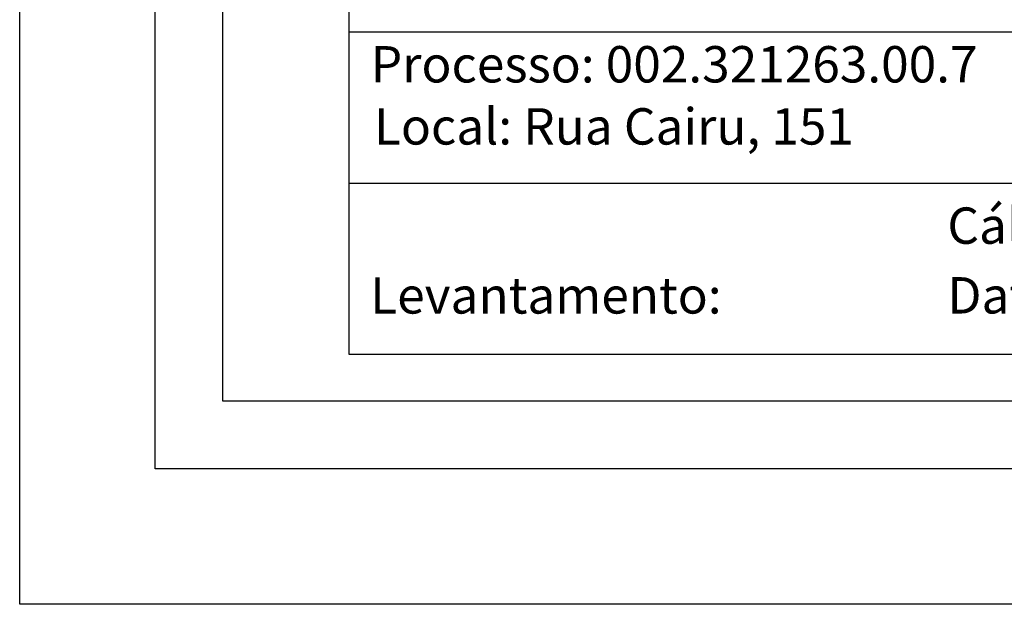
# Model space of a CAD drawing. Extents: x 180115 to 180218, y 1679484 to 1679631.
# Drawn here: x 180115 to 180151, y 1679484 to 1679506 of the extents above; entities that cross this region are included whole.
import ezdxf

# ---------------------------------------------------------------- set-up
doc = ezdxf.new("R2010")
doc.units = 0
doc.header["$LTSCALE"] = 5
doc.header["$MEASUREMENT"] = 0
doc.layers.get('0').update_dxf_attribs({"linetype": 'CONTINUOUS'})
doc.layers.get('DEFPOINTS').update_dxf_attribs({"linetype": 'CONTINUOUS'})
doc.layers.add('T-DIM', color=1, linetype='CONTINUOUS')
doc.layers.add('T-TEXTP', color=7, linetype='CONTINUOUS')
doc.styles.get("Standard").update_dxf_attribs({"font": 'ARIAL.TTF'})

msp = doc.modelspace()

# ---------------------------------------------------------------- linework, layer by layer
msp.add_lwpolyline([(180119.569, 1679627.743), (180213.454, 1679627.743), (180213.454, 1679489.244), (180119.569, 1679489.244)], close=True)
at = {"layer": 'DEFPOINTS'}
msp.add_lwpolyline([(180114.569, 1679630.968), (180218.454, 1679630.968), (180218.454, 1679484.244), (180114.569, 1679484.244)], close=True, dxfattribs=at)
at = {"layer": 'T-DIM'}
msp.add_lwpolyline([(180122.069, 1679625.243), (180210.954, 1679625.243), (180210.954, 1679491.744), (180122.069, 1679491.744)], close=True, dxfattribs=at)
at = {"layer": 'T-TEXTP'}
for p, q in [((180126.729, 1679493.465), (180126.729, 1679520.102)), ((180176.586, 1679505.37), (180126.729, 1679505.37)), ((180176.586, 1679499.776), (180126.729, 1679499.776)), ((180208.939, 1679493.465), (180126.729, 1679493.465))]:
    msp.add_line(p, q, dxfattribs=at)

# ---------------------------------------------------------------- texts
at = {"layer": 'T-TEXTP', "char_height": 1.34253, "attachment_point": 1}
for s, insert in [('Processo: 002.321263.00.7', (180127.531, 1679504.853)), ('Local: Rua Cairu, 151', (180127.648, 1679502.56)), ('Cálculo: Rogerio', (180148.816, 1679498.896)), ('{\\fArial|b0|i0|c0|p34;Levantamento:}', (180127.51, 1679496.32)), ('{\\fArial|b0|i0|c0|p34;Data:}', (180148.816, 1679496.322))]:
    msp.add_mtext(s, dxfattribs=dict(at, insert=insert))

doc.saveas('drawing.dxf')
